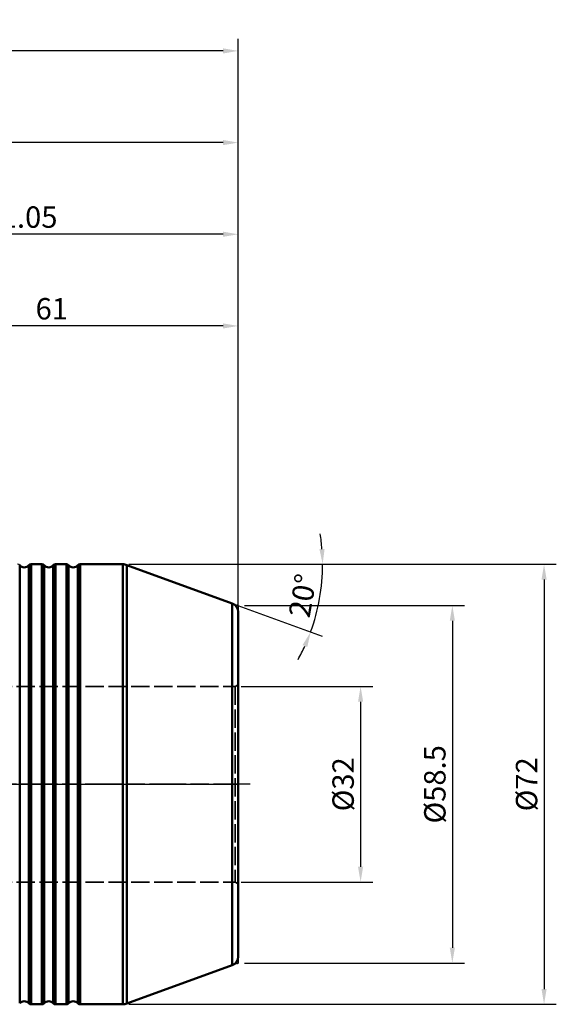
# Model space of a CAD drawing. Extents: x -50 to 152, y -59 to 125.
# Drawn here: x 64 to 152, y -36 to 125 of the extents above; entities that cross this region are included whole.
import ezdxf

# ---------------------------------------------------------------- set-up
doc = ezdxf.new("R2010")
doc.units = 0
doc.header["$PDMODE"] = 1
doc.linetypes.add('DASH', pattern=[3.75, 3, -0.75])
doc.linetypes.add('LONGDASH_DASH', pattern=[10.5, 6, -0.75, 3, -0.75])
for name, color, linetype, lineweight in [('1', 4, 'Continuous', 50), ('2', 7, 'Continuous', 25), ('3', 1, 'DASH', 35), ('4', 2, 'LONGDASH_DASH', 25), ('NOCUT', 7, 'Continuous', 25), ('SK2', 7, 'Continuous', 25), ('SK3', 1, 'DASH', 35), ('SK4', 2, 'LONGDASH_DASH', 25)]:
    doc.layers.add(name, color=color, linetype=linetype, lineweight=lineweight)
doc.styles.add('STANDARD 3.5 mm', font='monos.ttf', dxfattribs={"height": 3.5})
doc.dimstyles.new('AM_DIN', dxfattribs={"dimtxt": 3.5, "dimasz": 2.5, "dimexe": 2, "dimexo": 1, "dimgap": 1, "dimtad": 1, "dimdsep": 46, "dimtxsty": 'STANDARD 3.5 mm', "dimcen": 0.09, "dimadec": 0, "dimazin": 2, "dimtm": 1e-09, "dimtfac": 0.707107, "dimtmove": 0, "dimatfit": 3, "dimfxl": 1, "dimtolj": 1, "dimlwd": -1, "dimlwe": -1, "dimarcsym": 0})

# ---------------------------------------------------------------- blocks, each defined once
blk = doc.blocks.new('*D3')
at = {"layer": '2', "color": 0}
for p, q in [((101, 29.25), (137, 29.25)), ((135, 26.75), (135, -26.75)), ((101, -29.25), (137, -29.25))]:
    blk.add_line(p, q, dxfattribs=at)
for points in [[(134.58, 26.75), (135.42, 26.75), (135, 29.25)], [(134.58, -26.75), (135.42, -26.75), (135, -29.25)]]:
    blk.add_solid(points, dxfattribs=at)
at = {"layer": 'DEFPOINTS', "color": 0}
for p in [(100, 29.25), (100, -29.25), (135, -29.25)]:
    blk.add_point(p, dxfattribs=at)
at = {"layer": '2', "color": 0, "insert": (132.14, 0), "char_height": 3.5, "attachment_point": 5, "rotation": 90, "style": 'STANDARD 3.5 mm'}
blk.add_mtext('\\A1;%%C58.5', dxfattribs=at)
blk = doc.blocks.new('*D4')
at = {"layer": 'DEFPOINTS', "color": 0}
for p in [(99.48, 16), (99.48, -16), (120, -16)]:
    blk.add_point(p, dxfattribs=at)
at = {"layer": 'SK2', "color": 0}
for p, q in [((100.48, 16), (122, 16)), ((120, 13.5), (120, -13.5)), ((100.48, -16), (122, -16))]:
    blk.add_line(p, q, dxfattribs=at)
for points in [[(119.58, 13.5), (120.42, 13.5), (120, 16)], [(119.58, -13.5), (120.42, -13.5), (120, -16)]]:
    blk.add_solid(points, dxfattribs=at)
at = {"layer": 'SK2', "color": 0, "insert": (117.14, 0), "char_height": 3.5, "attachment_point": 5, "rotation": 90, "style": 'STANDARD 3.5 mm'}
blk.add_mtext('\\A1;%%C32', dxfattribs=at)
blk = doc.blocks.new('*D5')
at = {"layer": '2', "color": 0}
for p, q in [((82.1, 36), (152, 36)), ((150, 33.5), (150, -33.5)), ((82.1, -36), (152, -36))]:
    blk.add_line(p, q, dxfattribs=at)
for points in [[(149.58, 33.5), (150.42, 33.5), (150, 36)], [(149.58, -33.5), (150.42, -33.5), (150, -36)]]:
    blk.add_solid(points, dxfattribs=at)
at = {"layer": 'DEFPOINTS', "color": 0}
for p in [(81.1, 36), (81.1, -36), (150, -36)]:
    blk.add_point(p, dxfattribs=at)
at = {"layer": '2', "color": 0, "insert": (147.14, 0), "char_height": 3.5, "attachment_point": 5, "rotation": 90, "style": 'STANDARD 3.5 mm'}
blk.add_mtext('\\A1;%%C72', dxfattribs=at)
blk = doc.blocks.new('*D6')
at = {"layer": '2', "color": 0}
for p, q in [((28.95, 50.56), (28.95, 92)), ((100, 29.2), (100, 92)), ((97.5, 90), (31.45, 90))]:
    blk.add_line(p, q, dxfattribs=at)
for points in [[(31.45, 90.42), (31.45, 89.58), (28.95, 90)], [(97.5, 90.42), (97.5, 89.58), (100, 90)]]:
    blk.add_solid(points, dxfattribs=at)
at = {"layer": 'DEFPOINTS', "color": 0}
for p in [(28.95, 90), (28.95, 49.56), (100, 28.2)]:
    blk.add_point(p, dxfattribs=at)
at = {"layer": '2', "color": 0, "insert": (64.47, 92.81), "char_height": 3.5, "attachment_point": 5, "style": 'STANDARD 3.5 mm'}
blk.add_mtext('\\A1;71.05', dxfattribs=at)
blk = doc.blocks.new('*D7')
at = {"layer": '2', "color": 0}
for p, q in [((0, 50.47), (0, 107)), ((100, 29.2), (100, 107)), ((97.5, 105), (2.5, 105))]:
    blk.add_line(p, q, dxfattribs=at)
for points in [[(2.5, 105.42), (2.5, 104.58), (0, 105)], [(97.5, 105.42), (97.5, 104.58), (100, 105)]]:
    blk.add_solid(points, dxfattribs=at)
at = {"layer": 'DEFPOINTS', "color": 0}
for p in [(0, 105), (0, 49.47), (100, 28.2)]:
    blk.add_point(p, dxfattribs=at)
at = {"layer": '2', "color": 0, "insert": (50, 107.81), "char_height": 3.5, "attachment_point": 5, "style": 'STANDARD 3.5 mm'}
blk.add_mtext('\\A1;100', dxfattribs=at)
blk = doc.blocks.new('*D8')
at = {"layer": 'DEFPOINTS', "color": 0}
for p in [(39, 75), (100, 28.2), (39, 3.8)]:
    blk.add_point(p, dxfattribs=at)
at = {"layer": 'SK2', "color": 0}
for p, q in [((39, 4.8), (39, 77)), ((100, 29.2), (100, 77)), ((97.5, 75), (41.5, 75))]:
    blk.add_line(p, q, dxfattribs=at)
for points in [[(41.5, 75.42), (41.5, 74.58), (39, 75)], [(97.5, 75.42), (97.5, 74.58), (100, 75)]]:
    blk.add_solid(points, dxfattribs=at)
at = {"layer": 'SK2', "color": 0, "insert": (69.5, 77.81), "char_height": 3.5, "attachment_point": 5, "style": 'STANDARD 3.5 mm'}
blk.add_mtext('\\A1;61', dxfattribs=at)
blk = doc.blocks.new('*D9')
at = {"layer": 'DEFPOINTS', "color": 0}
for p in [(-49.9, 120), (-49.9, 33.61), (100, 28.2)]:
    blk.add_point(p, dxfattribs=at)
at = {"layer": 'SK2', "color": 0}
for p, q in [((-49.9, 34.61), (-49.9, 122)), ((100, 29.2), (100, 122)), ((97.5, 120), (-47.4, 120))]:
    blk.add_line(p, q, dxfattribs=at)
for points in [[(-47.4, 120.42), (-47.4, 119.58), (-49.9, 120)], [(97.5, 120.42), (97.5, 119.58), (100, 120)]]:
    blk.add_solid(points, dxfattribs=at)
at = {"layer": 'SK2', "color": 0, "insert": (25.05, 122.81), "char_height": 3.5, "attachment_point": 5, "style": 'STANDARD 3.5 mm'}
blk.add_mtext('\\A1;149.9', dxfattribs=at)
blk = doc.blocks.new('*D11')
at = {"layer": '2', "color": 0}
for p, q in [((82.45, 36), (115.79, 36)), ((99.95, 29.27), (113.72, 24.26))]:
    blk.add_line(p, q, dxfattribs=at)
for start, end in [(4.4313, 8.8626), (340, 0), (331.1374, 335.5687)]:
    blk.add_arc((81.45, 36), 32.33, start, end, dxfattribs=at)
for points in [[(114.11, 38.51), (113.27, 38.48), (113.79, 36)], [(110.51, 22.78), (111.28, 22.47), (111.84, 24.94)]]:
    blk.add_solid(points, dxfattribs=at)
at = {"layer": 'DEFPOINTS', "color": 0}
for p in [(74.12, 36), (81.1, 36), (81.79, 35.88), (99.01, 29.61), (112.92, 28.54)]:
    blk.add_point(p, dxfattribs=at)
at = {"layer": '2', "color": 0, "insert": (110.53, 30.87), "char_height": 3.5, "attachment_point": 5, "rotation": 80, "style": 'STANDARD 3.5 mm'}
blk.add_mtext('\\A1;20°', dxfattribs=at)

msp = doc.modelspace()

# ---------------------------------------------------------------- linework, layer by layer
at = {"layer": '1'}
for p, q in [((64.255, 35.833), (64.255, -35.833)), ((65.745, 35.833), (65.745, -35.833)), ((66.118, 36), (66.118, -36)), ((67.882, 36), (66.118, 36)), ((67.882, 36), (67.882, -36)), ((68.255, 35.833), (68.255, -35.833)), ((69.745, 35.833), (69.745, -35.833)), ((70.118, 36), (70.118, -36)), ((71.882, 36), (70.118, 36)), ((71.882, 36), (71.882, -36)), ((72.255, 35.833), (72.255, -35.833)), ((73.745, 35.833), (73.745, -35.833)), ((74.118, 36), (81.102, 36)), ((74.118, 36), (74.118, -36)), ((81.102, 36), (81.102, -36)), ((81.786, 35.879), (81.786, -35.879)), ((81.786, 35.879), (99.013, 29.609)), ((99.013, 29.609), (99.013, -29.609)), ((100, 28.2), (100, -28.2)), ((81.786, -35.879), (99.013, -29.609)), ((67.882, -36), (66.118, -36)), ((71.882, -36), (70.118, -36)), ((74.118, -36), (81.102, -36))]:
    msp.add_line(p, q, dxfattribs=at)
for centre, radius, start, end in [((65, 36.5), 1, 221.81031, 318.18969), ((66.118, 35.5), 0.5, 90, 138.18969), ((67.882, 35.5), 0.5, 41.81031, 90), ((69, 36.5), 1, 221.81031, 318.18969), ((70.118, 35.5), 0.5, 90, 138.18969), ((71.882, 35.5), 0.5, 41.81031, 90), ((73, 36.5), 1, 221.81031, 318.18969), ((74.118, 35.5), 0.5, 90, 138.18969), ((81.102, 34), 2, 70, 90), ((98.5, 28.2), 1.5, 360, 70), ((98.5, -28.2), 1.5, 290, 0), ((65, -36.5), 1, 41.81031, 138.18969), ((66.118, -35.5), 0.5, 221.81031, 270), ((67.882, -35.5), 0.5, 270, 318.18969), ((69, -36.5), 1, 41.81031, 138.18969), ((70.118, -35.5), 0.5, 221.81031, 270), ((71.882, -35.5), 0.5, 270, 318.18969), ((73, -36.5), 1, 41.81031, 138.18969), ((74.118, -35.5), 0.5, 221.81031, 270), ((81.102, -34), 2, 270, 290)]:
    msp.add_arc(centre, radius, start, end, dxfattribs=at)
at = {"layer": '3'}
for p, q in [((99.682, 29.366), (100, 29.25)), ((100, 28.725), (100, 29.25)), ((100, -28.725), (100, -29.25)), ((99.682, -29.366), (100, -29.25))]:
    msp.add_line(p, q, dxfattribs=at)
at = {"layer": '4'}
msp.add_line((0, 0), (100, 0), dxfattribs=at)
at = {"layer": 'NOCUT'}
msp.add_lwpolyline([(0, 0), (100, 0), (100, 0), (100, 28.2), (100, 28.2, 0.3152988), (99.013, 29.609), (99.013, 29.609), (81.786, 35.879), (81.786, 35.879, 0.0874887), (81.102, 36), (81.102, 36), (74.118, 36), (74.118, 36, 0.2134218), (73.745, 35.833), (73.745, 35.833, -0.4472136), (72.255, 35.833), (72.255, 35.833, 0.2134218), (71.882, 36), (71.882, 36), (70.118, 36), (70.118, 36, 0.2134218), (69.745, 35.833), (69.745, 35.833, -0.4472136), (68.255, 35.833), (68.255, 35.833, 0.2134218), (67.882, 36), (67.882, 36), (66.118, 36), (66.118, 36, 0.2134218), (65.745, 35.833), (65.745, 35.833, -0.4472136), (64.255, 35.833), (64.255, 35.833, 0.2134218), (63.882, 36)], format="xyb", dxfattribs=at)
at = {"layer": 'SK3'}
for p, q in [((99.48, 16), (100, 16.3)), ((37.5, 16), (99.48, 16)), ((99.48, 16), (99.48, -16)), ((37.5, -16), (99.48, -16)), ((99.48, -16), (100, -16.3))]:
    msp.add_line(p, q, dxfattribs=at)
at = {"layer": 'SK4'}
msp.add_line((101.955, 0), (-50.445, 0), dxfattribs=at)

# ---------------------------------------------------------------- dimensions: what is measured, and where the dimension line sits
at = {"layer": '2'}
for base, p2, picture, middle in [((0, 105), (0, 49.465), '*D7', (50, 105)), ((28.95, 90), (28.95, 49.565), '*D6', (64.475, 90))]:
    dim = msp.add_linear_dim(base=base, p1=(100, 28.2), p2=p2, dimstyle='AM_DIN', override={"dimtmove": 0}, dxfattribs=at)
    dim.commit()
    dim.dimension.update_dxf_attribs({"geometry": picture, "text_midpoint": middle, "dimtype": 160})
dim = msp.add_angular_dim_2l(base=(112.915, 28.544), line1=((81.102, 36), (74.118, 36)), line2=((99.013, 29.609), (81.786, 35.879)), dimstyle='AM_DIN', dxfattribs=at)
dim.commit()
dim.dimension.update_dxf_attribs({"geometry": '*D11', "text_midpoint": (110.527, 30.874)})
for base, p1, p2, picture, middle in [((150, -36), (81.102, 36), (81.102, -36), '*D5', (150, 0)), ((135, -29.25), (100, 29.25), (100, -29.25), '*D3', (135, 0))]:
    dim = msp.add_linear_dim(base=base, p1=p1, p2=p2, angle=90, dimstyle='AM_DIN', override={"dimpost": '%%C<>', "dimtmove": 0}, dxfattribs=at)
    dim.commit()
    dim.dimension.update_dxf_attribs({"geometry": picture, "text_midpoint": middle, "dimtype": 160})
at = {"layer": 'SK2'}
dim = msp.add_linear_dim(base=(-49.9, 120), p1=(100, 28.2), p2=(-49.9, 33.605), dimstyle='AM_DIN', override={"dimtmove": 0}, dxfattribs=at)
dim.commit()
dim.dimension.update_dxf_attribs({"geometry": '*D9', "text_midpoint": (25.05, 120), "dimtype": 160})
dim = msp.add_linear_dim(base=(39, 75), p1=(100, 28.2), p2=(39, 3.8), dimstyle='AM_DIN', override={"dimtmove": 0}, dxfattribs=at)
dim.commit()
dim.dimension.update_dxf_attribs({"geometry": '*D8', "text_midpoint": (69.5, 77.811)})
dim = msp.add_linear_dim(base=(120, -16), p1=(99.48, 16), p2=(99.48, -16), angle=90, dimstyle='AM_DIN', override={"dimpost": '%%C<>', "dimtmove": 0}, dxfattribs=at)
dim.commit()
dim.dimension.update_dxf_attribs({"geometry": '*D4', "text_midpoint": (117.137, 0)})

doc.saveas('drawing.dxf')
